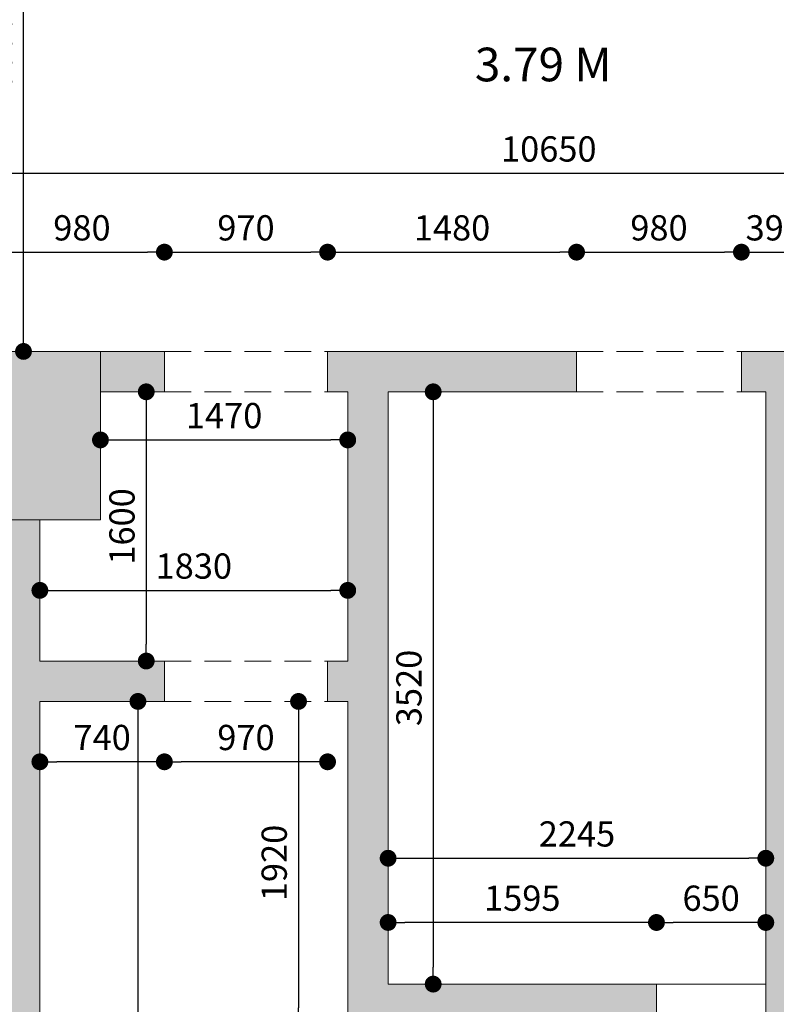
# Model space of a CAD drawing. Units: inches. Extents: x 117427 to 211490, y 16848 to 61366.
# Drawn here: x 131926 to 136423, y 32039 to 37890 of the extents above; entities that cross this region are included whole.
import ezdxf

# ---------------------------------------------------------------- set-up
doc = ezdxf.new("R2010")
doc.units = ezdxf.units.IN
doc.header["$LTSCALE"] = 5
doc.header["$MEASUREMENT"] = 0
doc.linetypes.add('DOT2', pattern=[3.175, 0, -3.175])
doc.linetypes.add('HIDDEN', pattern=[9.525, 6.35, -3.175])
doc.layers.get('0').update_dxf_attribs({"lineweight": 0})
doc.layers.add('07_A-DIM_INT.', color=60, linetype='Continuous')
doc.layers.add('24_A-LN_ABV', color=130, linetype='HIDDEN')
doc.styles.add('ROMANS', font='romans.shx')
doc.styles.get("Standard").update_dxf_attribs({"font": 'arial.ttf'})
doc.dimstyles.new('DIM50', dxfattribs={"dimtxt": 150, "dimasz": 100, "dimexe": 50, "dimexo": 50, "dimgap": 50, "dimtad": 1, "dimdec": 0, "dimzin": 1, "dimdsep": 46, "dimtxsty": 'ROMANS', "dimblk": 'DOT', "dimcen": 12.5, "dimclrd": 2, "dimclre": 9, "dimclrt": 3, "dimadec": 0, "dimazin": 0, "dimtfac": 1, "dimtdec": 0, "dimtix": 1, "dimtmove": 1, "dimatfit": 3, "dimfxl": 5, "dimarcsym": 0})

# ---------------------------------------------------------------- blocks, each defined once
blk = doc.blocks.new('_DOT')
at = {"color": 0, "linetype": 'ByBlock'}
blk.add_line((-0.5, 0), (-1, 0), dxfattribs=at)
at = {"color": 0, "linetype": 'ByBlock', "const_width": 0.5}
blk.add_lwpolyline([(-0.25, 0, 1), (0.25, 0, 1)], format="xyb", close=True, dxfattribs=at)
blk = doc.blocks.new('*D83')
at = {"layer": '07_A-DIM_INT.', "color": 9, "linetype": 'DOT2', "lineweight": -2, "ltscale": 5, "transparency": 16777216}
for p, q in [((131805.7, 36558.6), (131805.7, 36558.8)), ((132785.7, 36558.6), (132785.7, 36558.8))]:
    blk.add_line(p, q, dxfattribs=at)
at = {"layer": '07_A-DIM_INT.', "color": 2, "lineweight": -2, "ltscale": 5, "transparency": 16777216}
blk.add_line((131905.7, 36508.8), (132685.7, 36508.8), dxfattribs=at)
at = {"layer": 'Defpoints', "color": 0, "ltscale": 5, "transparency": 16777216}
for p in [(131805.7, 36508.6), (132785.7, 36508.8), (132785.7, 36508.6)]:
    blk.add_point(p, dxfattribs=at)
at = {"layer": '07_A-DIM_INT.', "color": 2, "lineweight": -2, "ltscale": 5, "transparency": 16777216, "xscale": 100, "yscale": 100, "zscale": 100, "rotation": 180}
blk.add_blockref('_DOT', (131805.7, 36508.8), dxfattribs=at)
at = {"layer": '07_A-DIM_INT.', "color": 2, "lineweight": -2, "ltscale": 5, "transparency": 16777216, "xscale": 100, "yscale": 100, "zscale": 100}
blk.add_blockref('_DOT', (132785.7, 36508.8), dxfattribs=at)
at = {"layer": '07_A-DIM_INT.', "color": 3, "lineweight": 0, "ltscale": 5, "transparency": 16777216, "insert": (132295.7, 36633.8), "char_height": 150, "attachment_point": 5, "style": 'ROMANS', "bg_fill": 3, "box_fill_scale": 1.25, "bg_fill_color": 256, "bg_fill_true_color": 13158600, "bg_fill_transparency": 0}
blk.add_mtext('980', dxfattribs=at)
blk = doc.blocks.new('*D84')
at = {"layer": '07_A-DIM_INT.', "color": 2, "lineweight": -2, "ltscale": 5, "transparency": 16777216}
blk.add_line((132885.7, 36508.8), (133655.7, 36508.8), dxfattribs=at)
at = {"layer": '07_A-DIM_INT.', "color": 9, "linetype": 'DOT2', "lineweight": -2, "ltscale": 5, "transparency": 16777216}
blk.add_line((133755.7, 36459), (133755.7, 36458.8), dxfattribs=at)
at = {"layer": 'Defpoints', "color": 0, "ltscale": 5, "transparency": 16777216}
for p in [(132785.7, 36508.8), (133755.7, 36509), (133755.7, 36508.8)]:
    blk.add_point(p, dxfattribs=at)
at = {"layer": '07_A-DIM_INT.', "color": 2, "lineweight": -2, "ltscale": 5, "transparency": 16777216, "xscale": 100, "yscale": 100, "zscale": 100, "rotation": 180}
blk.add_blockref('_DOT', (132785.7, 36508.8), dxfattribs=at)
at = {"layer": '07_A-DIM_INT.', "color": 2, "lineweight": -2, "ltscale": 5, "transparency": 16777216, "xscale": 100, "yscale": 100, "zscale": 100}
blk.add_blockref('_DOT', (133755.7, 36508.8), dxfattribs=at)
at = {"layer": '07_A-DIM_INT.', "color": 3, "lineweight": 0, "ltscale": 5, "transparency": 16777216, "insert": (133270.7, 36633.8), "char_height": 150, "attachment_point": 5, "style": 'ROMANS', "bg_fill": 3, "box_fill_scale": 1.25, "bg_fill_color": 256, "bg_fill_true_color": 13158600, "bg_fill_transparency": 0}
blk.add_mtext('970', dxfattribs=at)
blk = doc.blocks.new('*D85')
at = {"layer": '07_A-DIM_INT.', "color": 9, "linetype": 'DOT2', "lineweight": -2, "ltscale": 5, "transparency": 16777216}
for p, q in [((133755.7, 36558.6), (133755.7, 36558.8)), ((135235.7, 36558.6), (135235.7, 36558.8))]:
    blk.add_line(p, q, dxfattribs=at)
at = {"layer": '07_A-DIM_INT.', "color": 2, "lineweight": -2, "ltscale": 5, "transparency": 16777216}
blk.add_line((133855.7, 36508.8), (135135.7, 36508.8), dxfattribs=at)
at = {"layer": 'Defpoints', "color": 0, "ltscale": 5, "transparency": 16777216}
for p in [(133755.7, 36508.6), (135235.7, 36508.8), (135235.7, 36508.6)]:
    blk.add_point(p, dxfattribs=at)
at = {"layer": '07_A-DIM_INT.', "color": 2, "lineweight": -2, "ltscale": 5, "transparency": 16777216, "xscale": 100, "yscale": 100, "zscale": 100, "rotation": 180}
blk.add_blockref('_DOT', (133755.7, 36508.8), dxfattribs=at)
at = {"layer": '07_A-DIM_INT.', "color": 2, "lineweight": -2, "ltscale": 5, "transparency": 16777216, "xscale": 100, "yscale": 100, "zscale": 100}
blk.add_blockref('_DOT', (135235.7, 36508.8), dxfattribs=at)
at = {"layer": '07_A-DIM_INT.', "color": 3, "lineweight": 0, "ltscale": 5, "transparency": 16777216, "insert": (134495.7, 36633.8), "char_height": 150, "attachment_point": 5, "style": 'ROMANS', "bg_fill": 3, "box_fill_scale": 1.25, "bg_fill_color": 256, "bg_fill_true_color": 13158600, "bg_fill_transparency": 0}
blk.add_mtext('1480', dxfattribs=at)
blk = doc.blocks.new('*D86')
at = {"layer": '07_A-DIM_INT.', "color": 2, "lineweight": -2, "ltscale": 5, "transparency": 16777216}
blk.add_line((135335.7, 36508.8), (136115.7, 36508.8), dxfattribs=at)
at = {"layer": 'Defpoints', "color": 0, "ltscale": 5, "transparency": 16777216}
for p in [(135235.7, 36508.8), (136215.7, 36508.8), (136215.7, 36508.8)]:
    blk.add_point(p, dxfattribs=at)
at = {"layer": '07_A-DIM_INT.', "color": 2, "lineweight": -2, "ltscale": 5, "transparency": 16777216, "xscale": 100, "yscale": 100, "zscale": 100, "rotation": 180}
blk.add_blockref('_DOT', (135235.7, 36508.8), dxfattribs=at)
at = {"layer": '07_A-DIM_INT.', "color": 2, "lineweight": -2, "ltscale": 5, "transparency": 16777216, "xscale": 100, "yscale": 100, "zscale": 100}
blk.add_blockref('_DOT', (136215.7, 36508.8), dxfattribs=at)
at = {"layer": '07_A-DIM_INT.', "color": 3, "lineweight": 0, "ltscale": 5, "transparency": 16777216, "insert": (135725.7, 36633.8), "char_height": 150, "attachment_point": 5, "style": 'ROMANS', "bg_fill": 3, "box_fill_scale": 1.25, "bg_fill_color": 256, "bg_fill_true_color": 13158600, "bg_fill_transparency": 0}
blk.add_mtext('980', dxfattribs=at)
blk = doc.blocks.new('*D87')
at = {"layer": '07_A-DIM_INT.', "color": 9, "linetype": 'DOT2', "lineweight": -2, "ltscale": 5, "transparency": 16777216}
for p, q in [((136215.7, 36558.6), (136215.7, 36558.8)), ((136605.7, 36558.6), (136605.7, 36558.8))]:
    blk.add_line(p, q, dxfattribs=at)
at = {"layer": '07_A-DIM_INT.', "color": 2, "lineweight": -2, "ltscale": 5, "transparency": 16777216}
blk.add_line((136315.7, 36508.8), (136505.7, 36508.8), dxfattribs=at)
at = {"layer": 'Defpoints', "color": 0, "ltscale": 5, "transparency": 16777216}
for p in [(136215.7, 36508.6), (136605.7, 36508.8), (136605.7, 36508.6)]:
    blk.add_point(p, dxfattribs=at)
at = {"layer": '07_A-DIM_INT.', "color": 3, "lineweight": 0, "ltscale": 5, "transparency": 16777216, "insert": (136410.7, 36633.8), "char_height": 150, "attachment_point": 5, "style": 'ROMANS', "bg_fill": 3, "box_fill_scale": 1.25, "bg_fill_color": 256, "bg_fill_true_color": 13158600, "bg_fill_transparency": 0}
blk.add_mtext('390', dxfattribs=at)
at = {"layer": '07_A-DIM_INT.', "color": 2, "lineweight": -2, "ltscale": 5, "transparency": 16777216, "xscale": 100, "yscale": 100, "zscale": 100, "rotation": 180}
blk.add_blockref('_DOT', (136215.7, 36508.8), dxfattribs=at)
at = {"layer": '07_A-DIM_INT.', "color": 2, "lineweight": -2, "ltscale": 5, "transparency": 16777216, "xscale": 100, "yscale": 100, "zscale": 100}
blk.add_blockref('_DOT', (136605.7, 36508.8), dxfattribs=at)
blk = doc.blocks.new('*D127')
at = {"layer": '07_A-DIM_INT.', "color": 9, "linetype": 'DOT2', "lineweight": -2, "ltscale": 5, "transparency": 16777216}
for p, q in [((129745.7, 37036.6), (129745.7, 36927.5)), ((140395.7, 37036.6), (140395.7, 36927.5))]:
    blk.add_line(p, q, dxfattribs=at)
at = {"layer": '07_A-DIM_INT.', "color": 2, "lineweight": -2, "ltscale": 5, "transparency": 16777216}
blk.add_line((129845.7, 36977.5), (140295.7, 36977.5), dxfattribs=at)
at = {"layer": 'Defpoints', "color": 0, "ltscale": 5, "transparency": 16777216}
for p in [(129745.7, 37086.6), (140395.7, 37086.6), (140395.7, 36977.5)]:
    blk.add_point(p, dxfattribs=at)
at = {"layer": '07_A-DIM_INT.', "color": 2, "lineweight": -2, "ltscale": 5, "transparency": 16777216, "xscale": 100, "yscale": 100, "zscale": 100, "rotation": 180}
blk.add_blockref('_DOT', (129745.7, 36977.5), dxfattribs=at)
at = {"layer": '07_A-DIM_INT.', "color": 2, "lineweight": -2, "ltscale": 5, "transparency": 16777216, "xscale": 100, "yscale": 100, "zscale": 100}
blk.add_blockref('_DOT', (140395.7, 36977.5), dxfattribs=at)
at = {"layer": '07_A-DIM_INT.', "color": 3, "lineweight": 0, "ltscale": 5, "transparency": 16777216, "insert": (135070.7, 37102.5), "char_height": 150, "attachment_point": 5, "style": 'ROMANS', "bg_fill": 3, "box_fill_scale": 1.25, "bg_fill_color": 256, "bg_fill_true_color": 13158600, "bg_fill_transparency": 0}
blk.add_mtext('10650', dxfattribs=at)
blk = doc.blocks.new('*D145')
at = {"layer": '07_A-DIM_INT.', "color": 9, "linetype": 'DOT2', "lineweight": -2, "ltscale": 5, "transparency": 16777216}
for p, q in [((134433.6, 35678.8), (134433.6, 35678.8)), ((134433.6, 32158.8), (134433.6, 32158.8))]:
    blk.add_line(p, q, dxfattribs=at)
at = {"layer": '07_A-DIM_INT.', "color": 2, "lineweight": -2, "ltscale": 5, "transparency": 16777216}
blk.add_line((134383.6, 35578.8), (134383.6, 32258.8), dxfattribs=at)
at = {"layer": 'Defpoints', "color": 0, "ltscale": 5, "transparency": 16777216}
for p in [(134383.6, 35678.8), (134383.6, 32158.8), (134383.6, 32158.8)]:
    blk.add_point(p, dxfattribs=at)
at = {"layer": '07_A-DIM_INT.', "color": 2, "lineweight": -2, "ltscale": 5, "transparency": 16777216, "xscale": 100, "yscale": 100, "zscale": 100}
for p, rotation in [((134383.6, 35678.8), 90), ((134383.6, 32158.8), 270)]:
    blk.add_blockref('_DOT', p, dxfattribs=dict(at, rotation=rotation))
at = {"layer": '07_A-DIM_INT.', "color": 3, "lineweight": 0, "ltscale": 5, "transparency": 16777216, "insert": (134258.6, 33918.8), "char_height": 150, "attachment_point": 5, "rotation": 90, "style": 'ROMANS', "bg_fill": 3, "box_fill_scale": 1.25, "bg_fill_color": 256, "bg_fill_true_color": 13158600, "bg_fill_transparency": 0}
blk.add_mtext('3520', dxfattribs=at)
blk = doc.blocks.new('*D114')
at = {"layer": '07_A-DIM_INT.', "color": 2, "lineweight": -2, "ltscale": 5, "transparency": 16777216}
blk.add_line((136260.7, 32525), (135810.7, 32525), dxfattribs=at)
at = {"layer": 'Defpoints', "color": 0, "ltscale": 5, "transparency": 16777216}
for p in [(135710.7, 32525), (135710.7, 32525), (136360.7, 32525)]:
    blk.add_point(p, dxfattribs=at)
at = {"layer": '07_A-DIM_INT.', "color": 2, "lineweight": -2, "ltscale": 5, "transparency": 16777216, "xscale": 100, "yscale": 100, "zscale": 100, "rotation": 180}
blk.add_blockref('_DOT', (135710.7, 32525), dxfattribs=at)
at = {"layer": '07_A-DIM_INT.', "color": 2, "lineweight": -2, "ltscale": 5, "transparency": 16777216, "xscale": 100, "yscale": 100, "zscale": 100}
blk.add_blockref('_DOT', (136360.7, 32525), dxfattribs=at)
at = {"layer": '07_A-DIM_INT.', "color": 3, "lineweight": 0, "ltscale": 5, "transparency": 16777216, "insert": (136035.7, 32650), "char_height": 150, "attachment_point": 5, "style": 'ROMANS', "bg_fill": 3, "box_fill_scale": 1.25, "bg_fill_color": 256, "bg_fill_true_color": 13158600, "bg_fill_transparency": 0}
blk.add_mtext('650', dxfattribs=at)
blk = doc.blocks.new('*D146')
at = {"layer": '07_A-DIM_INT.', "color": 2, "lineweight": -2, "ltscale": 5, "transparency": 16777216}
blk.add_line((135610.7, 32525.2), (134215.7, 32525.2), dxfattribs=at)
at = {"layer": 'Defpoints', "color": 0, "ltscale": 5, "transparency": 16777216}
for p in [(134115.7, 32525.2), (134115.7, 32525.2), (135710.7, 32525.2)]:
    blk.add_point(p, dxfattribs=at)
at = {"layer": '07_A-DIM_INT.', "color": 2, "lineweight": -2, "ltscale": 5, "transparency": 16777216, "xscale": 100, "yscale": 100, "zscale": 100, "rotation": 180}
blk.add_blockref('_DOT', (134115.7, 32525.2), dxfattribs=at)
at = {"layer": '07_A-DIM_INT.', "color": 2, "lineweight": -2, "ltscale": 5, "transparency": 16777216, "xscale": 100, "yscale": 100, "zscale": 100}
blk.add_blockref('_DOT', (135710.7, 32525.2), dxfattribs=at)
at = {"layer": '07_A-DIM_INT.', "color": 3, "lineweight": 0, "ltscale": 5, "transparency": 16777216, "insert": (134913.2, 32650.2), "char_height": 150, "attachment_point": 5, "style": 'ROMANS', "bg_fill": 3, "box_fill_scale": 1.25, "bg_fill_color": 256, "bg_fill_true_color": 13158600, "bg_fill_transparency": 0}
blk.add_mtext('1595', dxfattribs=at)
blk = doc.blocks.new('*D147')
at = {"layer": '07_A-DIM_INT.', "color": 2, "lineweight": -2, "ltscale": 5, "transparency": 16777216}
blk.add_line((134215.7, 32906.9), (136260.7, 32906.9), dxfattribs=at)
at = {"layer": 'Defpoints', "color": 0, "ltscale": 5, "transparency": 16777216}
for p in [(134115.7, 32906.9), (136360.7, 32906.9), (136360.7, 32906.9)]:
    blk.add_point(p, dxfattribs=at)
at = {"layer": '07_A-DIM_INT.', "color": 2, "lineweight": -2, "ltscale": 5, "transparency": 16777216, "xscale": 100, "yscale": 100, "zscale": 100, "rotation": 180}
blk.add_blockref('_DOT', (134115.7, 32906.9), dxfattribs=at)
at = {"layer": '07_A-DIM_INT.', "color": 2, "lineweight": -2, "ltscale": 5, "transparency": 16777216, "xscale": 100, "yscale": 100, "zscale": 100}
blk.add_blockref('_DOT', (136360.7, 32906.9), dxfattribs=at)
at = {"layer": '07_A-DIM_INT.', "color": 3, "lineweight": 0, "ltscale": 5, "transparency": 16777216, "insert": (135238.2, 33031.9), "char_height": 150, "attachment_point": 5, "style": 'ROMANS', "bg_fill": 3, "box_fill_scale": 1.25, "bg_fill_color": 256, "bg_fill_true_color": 13158600, "bg_fill_transparency": 0}
blk.add_mtext('2245', dxfattribs=at)
blk = doc.blocks.new('*D148')
at = {"layer": '07_A-DIM_INT.', "color": 9, "linetype": 'DOT2', "lineweight": -2, "ltscale": 5, "transparency": 16777216}
for p, q in [((132727.9, 35678.8), (132727.9, 35678.8)), ((132727.9, 34078.8), (132727.9, 34078.8))]:
    blk.add_line(p, q, dxfattribs=at)
at = {"layer": '07_A-DIM_INT.', "color": 2, "lineweight": -2, "ltscale": 5, "transparency": 16777216}
blk.add_line((132677.9, 35578.8), (132677.9, 34178.8), dxfattribs=at)
at = {"layer": 'Defpoints', "color": 0, "ltscale": 5, "transparency": 16777216}
for p in [(132677.9, 35678.8), (132677.9, 34078.8), (132677.9, 34078.8)]:
    blk.add_point(p, dxfattribs=at)
at = {"layer": '07_A-DIM_INT.', "color": 2, "lineweight": -2, "ltscale": 5, "transparency": 16777216, "xscale": 100, "yscale": 100, "zscale": 100}
for p, rotation in [((132677.9, 35678.8), 90), ((132677.9, 34078.8), 270)]:
    blk.add_blockref('_DOT', p, dxfattribs=dict(at, rotation=rotation))
at = {"layer": '07_A-DIM_INT.', "color": 3, "lineweight": 0, "ltscale": 5, "transparency": 16777216, "insert": (132552.9, 34878.8), "char_height": 150, "attachment_point": 5, "rotation": 90, "style": 'ROMANS', "bg_fill": 3, "box_fill_scale": 1.25, "bg_fill_color": 256, "bg_fill_true_color": 13158600, "bg_fill_transparency": 0}
blk.add_mtext('1600', dxfattribs=at)
blk = doc.blocks.new('*D149')
at = {"layer": '07_A-DIM_INT.', "color": 9, "linetype": 'DOT2', "lineweight": -2, "ltscale": 5, "transparency": 16777216}
for p, q in [((132405.7, 35368.8), (132405.7, 35342.9)), ((133875.7, 35368.8), (133875.7, 35342.9))]:
    blk.add_line(p, q, dxfattribs=at)
at = {"layer": '07_A-DIM_INT.', "color": 2, "lineweight": -2, "ltscale": 5, "transparency": 16777216}
blk.add_line((132505.7, 35392.9), (133775.7, 35392.9), dxfattribs=at)
at = {"layer": 'Defpoints', "color": 0, "ltscale": 5, "transparency": 16777216}
for p in [(132405.7, 35418.8), (133875.7, 35418.8), (133875.7, 35392.9)]:
    blk.add_point(p, dxfattribs=at)
at = {"layer": '07_A-DIM_INT.', "color": 2, "lineweight": -2, "ltscale": 5, "transparency": 16777216, "xscale": 100, "yscale": 100, "zscale": 100, "rotation": 180}
blk.add_blockref('_DOT', (132405.7, 35392.9), dxfattribs=at)
at = {"layer": '07_A-DIM_INT.', "color": 2, "lineweight": -2, "ltscale": 5, "transparency": 16777216, "xscale": 100, "yscale": 100, "zscale": 100}
blk.add_blockref('_DOT', (133875.7, 35392.9), dxfattribs=at)
at = {"layer": '07_A-DIM_INT.', "color": 3, "lineweight": 0, "ltscale": 5, "transparency": 16777216, "insert": (133140.7, 35517.9), "char_height": 150, "attachment_point": 5, "style": 'ROMANS', "bg_fill": 3, "box_fill_scale": 1.25, "bg_fill_color": 256, "bg_fill_true_color": 13158600, "bg_fill_transparency": 0}
blk.add_mtext('1470', dxfattribs=at)
blk = doc.blocks.new('*D150')
at = {"layer": '07_A-DIM_INT.', "color": 2, "lineweight": -2, "ltscale": 5, "transparency": 16777216}
blk.add_line((132145.7, 34498.8), (133775.7, 34498.8), dxfattribs=at)
at = {"layer": 'Defpoints', "color": 0, "ltscale": 5, "transparency": 16777216}
for p in [(132045.7, 34498.8), (133875.7, 34498.8), (133875.7, 34498.8)]:
    blk.add_point(p, dxfattribs=at)
at = {"layer": '07_A-DIM_INT.', "color": 2, "lineweight": -2, "ltscale": 5, "transparency": 16777216, "xscale": 100, "yscale": 100, "zscale": 100, "rotation": 180}
blk.add_blockref('_DOT', (132045.7, 34498.8), dxfattribs=at)
at = {"layer": '07_A-DIM_INT.', "color": 2, "lineweight": -2, "ltscale": 5, "transparency": 16777216, "xscale": 100, "yscale": 100, "zscale": 100}
blk.add_blockref('_DOT', (133875.7, 34498.8), dxfattribs=at)
at = {"layer": '07_A-DIM_INT.', "color": 3, "lineweight": 0, "ltscale": 5, "transparency": 16777216, "insert": (132960.7, 34623.8), "char_height": 150, "attachment_point": 5, "style": 'ROMANS', "bg_fill": 3, "box_fill_scale": 1.25, "bg_fill_color": 256, "bg_fill_true_color": 13158600, "bg_fill_transparency": 0}
blk.add_mtext('1830', dxfattribs=at)
blk = doc.blocks.new('*D115')
at = {"layer": '07_A-DIM_INT.', "color": 2, "lineweight": -2, "ltscale": 5, "transparency": 16777216}
blk.add_line((133655.7, 33480), (132885.7, 33480), dxfattribs=at)
at = {"layer": '07_A-DIM_INT.', "color": 9, "linetype": 'DOT2', "lineweight": -2, "ltscale": 5, "transparency": 16777216}
blk.add_line((133755.7, 33430.3), (133755.7, 33430), dxfattribs=at)
at = {"layer": 'Defpoints', "color": 0, "ltscale": 5, "transparency": 16777216}
for p in [(132785.7, 33480), (132785.7, 33480), (133755.7, 33480.3)]:
    blk.add_point(p, dxfattribs=at)
at = {"layer": '07_A-DIM_INT.', "color": 2, "lineweight": -2, "ltscale": 5, "transparency": 16777216, "xscale": 100, "yscale": 100, "zscale": 100, "rotation": 180}
blk.add_blockref('_DOT', (132785.7, 33480), dxfattribs=at)
at = {"layer": '07_A-DIM_INT.', "color": 2, "lineweight": -2, "ltscale": 5, "transparency": 16777216, "xscale": 100, "yscale": 100, "zscale": 100}
blk.add_blockref('_DOT', (133755.7, 33480), dxfattribs=at)
at = {"layer": '07_A-DIM_INT.', "color": 3, "lineweight": 0, "ltscale": 5, "transparency": 16777216, "insert": (133270.7, 33605), "char_height": 150, "attachment_point": 5, "style": 'ROMANS', "bg_fill": 3, "box_fill_scale": 1.25, "bg_fill_color": 256, "bg_fill_true_color": 13158600, "bg_fill_transparency": 0}
blk.add_mtext('970', dxfattribs=at)
blk = doc.blocks.new('*D151')
at = {"layer": '07_A-DIM_INT.', "color": 2, "lineweight": -2, "ltscale": 5, "transparency": 16777216}
blk.add_line((132685.7, 33480), (132145.7, 33480), dxfattribs=at)
at = {"layer": 'Defpoints', "color": 0, "ltscale": 5, "transparency": 16777216}
for p in [(132045.7, 33480), (132045.7, 33480), (132785.7, 33480)]:
    blk.add_point(p, dxfattribs=at)
at = {"layer": '07_A-DIM_INT.', "color": 2, "lineweight": -2, "ltscale": 5, "transparency": 16777216, "xscale": 100, "yscale": 100, "zscale": 100, "rotation": 180}
blk.add_blockref('_DOT', (132045.7, 33480), dxfattribs=at)
at = {"layer": '07_A-DIM_INT.', "color": 2, "lineweight": -2, "ltscale": 5, "transparency": 16777216, "xscale": 100, "yscale": 100, "zscale": 100}
blk.add_blockref('_DOT', (132785.7, 33480), dxfattribs=at)
at = {"layer": '07_A-DIM_INT.', "color": 3, "lineweight": 0, "ltscale": 5, "transparency": 16777216, "insert": (132415.7, 33605), "char_height": 150, "attachment_point": 5, "style": 'ROMANS', "bg_fill": 3, "box_fill_scale": 1.25, "bg_fill_color": 256, "bg_fill_true_color": 13158600, "bg_fill_transparency": 0}
blk.add_mtext('740', dxfattribs=at)
blk = doc.blocks.new('*D152')
at = {"layer": '07_A-DIM_INT.', "color": 9, "linetype": 'DOT2', "lineweight": -2, "ltscale": 5, "transparency": 16777216}
for p, q in [((132249.6, 33838.8), (132678.4, 33838.8)), ((132249.6, 27748.8), (132678.4, 27748.8))]:
    blk.add_line(p, q, dxfattribs=at)
at = {"layer": '07_A-DIM_INT.', "color": 2, "lineweight": -2, "ltscale": 5, "transparency": 16777216}
blk.add_line((132628.4, 33738.8), (132628.4, 27848.8), dxfattribs=at)
at = {"layer": 'Defpoints', "color": 0, "ltscale": 5, "transparency": 16777216}
for p in [(132199.6, 33838.8), (132199.6, 27748.8), (132628.4, 27748.8)]:
    blk.add_point(p, dxfattribs=at)
at = {"layer": '07_A-DIM_INT.', "color": 2, "lineweight": -2, "ltscale": 5, "transparency": 16777216, "xscale": 100, "yscale": 100, "zscale": 100}
for p, rotation in [((132628.4, 33838.8), 90), ((132628.4, 27748.8), 270)]:
    blk.add_blockref('_DOT', p, dxfattribs=dict(at, rotation=rotation))
at = {"layer": '07_A-DIM_INT.', "color": 3, "lineweight": 0, "ltscale": 5, "transparency": 16777216, "insert": (132503.4, 30793.8), "char_height": 150, "attachment_point": 5, "rotation": 90, "style": 'ROMANS', "bg_fill": 3, "box_fill_scale": 1.25, "bg_fill_color": 256, "bg_fill_true_color": 13158600, "bg_fill_transparency": 0}
blk.add_mtext('6090', dxfattribs=at)
blk = doc.blocks.new('*D116')
at = {"layer": '07_A-DIM_INT.', "color": 9, "linetype": 'DOT2', "lineweight": -2, "ltscale": 5, "transparency": 16777216}
for p, q in [((133633, 33838.8), (133633, 33838.8)), ((133633, 31918.8), (133633, 31918.8))]:
    blk.add_line(p, q, dxfattribs=at)
at = {"layer": '07_A-DIM_INT.', "color": 2, "lineweight": -2, "ltscale": 5, "transparency": 16777216}
blk.add_line((133583, 33738.8), (133583, 32018.8), dxfattribs=at)
at = {"layer": 'Defpoints', "color": 0, "ltscale": 5, "transparency": 16777216}
for p in [(133583, 33838.8), (133583, 31918.8), (133583, 31918.8)]:
    blk.add_point(p, dxfattribs=at)
at = {"layer": '07_A-DIM_INT.', "color": 2, "lineweight": -2, "ltscale": 5, "transparency": 16777216, "xscale": 100, "yscale": 100, "zscale": 100}
for p, rotation in [((133583, 33838.8), 90), ((133583, 31918.8), 270)]:
    blk.add_blockref('_DOT', p, dxfattribs=dict(at, rotation=rotation))
at = {"layer": '07_A-DIM_INT.', "color": 3, "lineweight": 0, "ltscale": 5, "transparency": 16777216, "insert": (133458, 32878.8), "char_height": 150, "attachment_point": 5, "rotation": 90, "style": 'ROMANS', "bg_fill": 3, "box_fill_scale": 1.25, "bg_fill_color": 256, "bg_fill_true_color": 13158600, "bg_fill_transparency": 0}
blk.add_mtext('1920', dxfattribs=at)
blk = doc.blocks.new('*D158')
at = {"layer": '07_A-DIM_INT.', "color": 9, "linetype": 'DOT2', "lineweight": -2, "ltscale": 5, "transparency": 16777216}
for p, q in [((132055.7, 39468.8), (131898.3, 39468.8)), ((132055.7, 35918.8), (131898.3, 35918.8))]:
    blk.add_line(p, q, dxfattribs=at)
at = {"layer": '07_A-DIM_INT.', "color": 2, "lineweight": -2, "ltscale": 5, "transparency": 16777216}
blk.add_line((131948.3, 36018.8), (131948.3, 39368.8), dxfattribs=at)
at = {"layer": 'Defpoints', "color": 0, "ltscale": 5, "transparency": 16777216}
for p in [(131948.3, 39468.8), (132105.7, 39468.8), (132105.7, 35918.8)]:
    blk.add_point(p, dxfattribs=at)
at = {"layer": '07_A-DIM_INT.', "color": 2, "lineweight": -2, "ltscale": 5, "transparency": 16777216, "xscale": 100, "yscale": 100, "zscale": 100}
for p, rotation in [((131948.3, 39468.8), 90), ((131948.3, 35918.8), 270)]:
    blk.add_blockref('_DOT', p, dxfattribs=dict(at, rotation=rotation))
at = {"layer": '07_A-DIM_INT.', "color": 3, "lineweight": 0, "ltscale": 5, "transparency": 16777216, "insert": (131823.3, 37693.8), "char_height": 150, "attachment_point": 5, "rotation": 90, "style": 'ROMANS', "bg_fill": 3, "box_fill_scale": 1.25, "bg_fill_color": 256, "bg_fill_true_color": 13158600, "bg_fill_transparency": 0}
blk.add_mtext('3550', dxfattribs=at)

msp = doc.modelspace()

# ---------------------------------------------------------------- hatches: boundary and pattern name
h = msp.add_hatch(color=256)
h.dxf.hatch_style = 1
h.paths.add_polyline_path([(131805.65506, 35918.79055), (132405.65506, 35918.79055), (132405.65506, 34918.79055), (131805.65506, 34918.79055)])
at = {"true_color": 0x939598}
h = msp.add_hatch(color=252, dxfattribs=at)
h.dxf.hatch_style = 1
h.paths.add_polyline_path([(132785.65506, 35918.79055), (132405.65506, 35918.79055), (132405.65506, 35678.79055), (132785.65506, 35678.79055)])
h = msp.add_hatch(color=252, dxfattribs=at)
h.dxf.hatch_style = 1
h.paths.add_polyline_path([(135805.65506, 27508.79055), (135805.65506, 27748.79055), (135615.65506, 27748.79055), (135615.65506, 31918.79055), (135710.65506, 31918.79055), (135710.65506, 32158.79055), (134115.65506, 32158.79055), (134115.65506, 35678.79055), (135235.65506, 35678.79055), (135235.65506, 35918.79055), (133755.65506, 35918.79055), (133755.65506, 35678.79055), (133875.65506, 35678.79055), (133875.65506, 34078.79055), (133755.65506, 34078.79055), (133755.65506, 33838.79055), (133875.65506, 33838.79055), (133875.65506, 31918.79055), (135375.65506, 31918.79055), (135375.65506, 27748.79055), (134135.65506, 27748.79055), (134135.65506, 27508.79055)])
h = msp.add_hatch(color=252, dxfattribs=at)
h.dxf.hatch_style = 1
h.paths.add_polyline_path([(136835.65506, 27748.79055), (136835.65506, 31918.79055), (138335.65506, 31918.79055), (138335.65506, 33888.79055), (138445.65506, 33888.79055), (138445.65506, 34128.79055), (138335.65506, 34128.79055), (138335.65506, 35678.79055), (138425.65506, 35678.79055), (138425.65506, 35918.79055), (137575.65506, 35918.79055), (137575.65506, 35678.79055), (138095.65506, 35678.79055), (138095.65506, 32158.79055), (136485.65506, 32158.79055), (136485.65506, 35678.79055), (136605.65506, 35678.79055), (136605.65506, 35918.79055), (136215.65506, 35918.79055), (136215.65506, 35678.79055), (136360.65506, 35678.79055), (136360.65506, 31918.79055), (136595.65506, 31918.79055), (136595.65506, 27748.79055), (136405.65506, 27748.79055), (136405.65506, 27508.79055), (139795.65506, 27508.79055), (139795.65506, 27748.79055)])
h = msp.add_hatch(color=252, dxfattribs=at)
h.dxf.hatch_style = 1
h.paths.add_polyline_path([(131805.65506, 27748.79055), (132045.65506, 27748.79055), (132045.65506, 33838.79055), (132785.65506, 33838.79055), (132785.65506, 34078.79055), (132045.65506, 34078.79055), (132045.65506, 34918.79055), (131805.65506, 34918.79055), (131805.65506, 31728.79055), (131565.65506, 31728.79055), (131565.65506, 31488.79055), (131805.65506, 31488.79055)])

# ---------------------------------------------------------------- linework, layer by layer
for p, q in [((132405.65506, 35918.79055), (132785.65506, 35918.79055)), ((132785.65506, 35918.79055), (132785.65506, 35678.79055)), ((133755.65506, 35918.79055), (133755.65506, 35678.79055)), ((133755.65506, 35918.79055), (135235.65506, 35918.79055)), ((135235.65506, 35918.79055), (135235.65506, 35678.79055)), ((136215.65506, 35918.79055), (136605.65506, 35918.79055)), ((136215.65506, 35918.79055), (136215.65506, 35678.79055)), ((132405.65506, 35678.79055), (132785.65506, 35678.79055)), ((133755.65506, 35678.79055), (133875.65506, 35678.79055)), ((133875.65506, 35678.79055), (133875.65506, 34078.79055)), ((134115.65506, 35678.79055), (135235.65506, 35678.79055)), ((134115.65506, 35678.79055), (134115.65506, 32158.79055)), ((136215.65506, 35678.79055), (136360.65506, 35678.79055)), ((136360.65506, 35678.79055), (136360.65506, 31918.79055)), ((132045.65506, 34918.79055), (132045.65506, 34078.79055)), ((132785.65506, 34078.79055), (132045.65506, 34078.79055)), ((132785.65506, 34078.79055), (132785.65506, 33838.79055)), ((133755.65506, 34078.79055), (133755.65506, 33838.79055)), ((133875.65506, 34078.79055), (133755.65506, 34078.79055)), ((132045.65506, 33838.79055), (132045.65506, 27748.79055)), ((132785.65506, 33838.79055), (132045.65506, 33838.79055)), ((133875.65506, 33838.79055), (133755.65506, 33838.79055)), ((133875.65506, 33838.79055), (133875.65506, 31918.79055)), ((134115.65506, 32158.79055), (135710.65506, 32158.79055)), ((135710.65506, 32158.79055), (135710.65506, 31918.79055)), ((135710.65506, 32158.79055), (136360.65506, 32158.79055))]:
    msp.add_line(p, q)
msp.add_lwpolyline([(132405.65506, 35918.79055), (132405.65506, 34918.79055), (131805.65506, 34918.79055), (131805.65506, 35918.79055)], close=True)
at = {"layer": '24_A-LN_ABV', "lineweight": 0, "ltscale": 5}
for p, q in [((132785.65506, 35918.79055), (133755.65506, 35918.79055)), ((135235.65506, 35918.79055), (136215.65506, 35918.79055)), ((132785.65506, 35678.79055), (133755.65506, 35678.79055)), ((135235.65506, 35678.79055), (136215.65506, 35678.79055)), ((132785.65506, 34078.79055), (133755.65506, 34078.79055)), ((132785.65506, 33838.79055), (133755.65506, 33838.79055))]:
    msp.add_line(p, q, dxfattribs=at)

# ---------------------------------------------------------------- texts
at = {"color": 9, "true_color": 0xd19cc7, "insert": (134631.2806, 37724.04036), "char_height": 200, "attachment_point": 1}
msp.add_mtext_dynamic_manual_height_columns('3.79 M', width=3288.239125, gutter_width=1, heights=[0], dxfattribs=at)

# ---------------------------------------------------------------- dimensions: what is measured, and where the dimension line sits
at = {"layer": '07_A-DIM_INT.', "lineweight": 0, "ltscale": 5}
for base, p1, p2, picture, middle in [((140395.65506, 36977.50421), (129745.65506, 37086.64239), (140395.65506, 37086.64239), '*D127', (135070.65506, 37102.50421)), ((132785.65506, 36508.81248), (131805.65506, 36508.63248), (132785.65506, 36508.63248), '*D83', (132295.65506, 36633.81248))]:
    dim = msp.add_linear_dim(base=base, p1=p1, p2=p2, dimstyle='DIM50', override={"dimfxl": 0, "dimtfill": 1, "dimarcsym": 2}, dxfattribs=at)
    dim.commit()
    dim.dimension.update_dxf_attribs({"geometry": picture, "text_midpoint": middle})

# ---------------------------------------------------------------- next in the draw order: dimensions: what is measured, and where the dimension line sits
for base, p1, p2, picture, middle in [((131948.25575, 39468.79055), (132105.65506, 35918.79055), (132105.65506, 39468.79055), '*D158', (131823.25575, 37693.79055)), ((132677.86714, 34078.79055), (132677.86714, 35678.79055), (132677.86714, 34078.79055), '*D148', (132552.86714, 34878.79055)), ((134383.6394, 32158.79055), (134383.6394, 35678.79055), (134383.6394, 32158.79055), '*D145', (134258.6394, 33918.79055))]:
    dim = msp.add_linear_dim(base=base, p1=p1, p2=p2, angle=90, dimstyle='DIM50', override={"dimfxl": 0, "dimtfill": 1, "dimarcsym": 2}, dxfattribs=at)
    dim.commit()
    dim.dimension.update_dxf_attribs({"geometry": picture, "text_midpoint": middle})
for base, p1, p2, picture, middle in [((133755.65506, 36508.81248), (132785.65506, 36508.81248), (133755.65506, 36508.99248), '*D84', (133270.65506, 36633.81248)), ((132785.65506, 33479.96329), (133755.65506, 33480.34329), (132785.65506, 33479.96329), '*D115', (133270.65506, 33604.96329)), ((135710.65506, 32524.99795), (136360.65506, 32524.99795), (135710.65506, 32524.99795), '*D114', (136035.65506, 32649.99795))]:
    dim = msp.add_linear_dim(base=base, p1=p1, p2=p2, dimstyle='DIM50', override={"dimfxl": 0, "dimtfill": 1, "dimarcsym": 2}, dxfattribs=at)
    dim.commit()
    dim.dimension.update_dxf_attribs({"geometry": picture, "text_midpoint": middle})

# ---------------------------------------------------------------- next in the draw order: dimensions: what is measured, and where the dimension line sits
for base, p1, p2, picture, middle in [((135235.65506, 36508.81248), (133755.65506, 36508.63248), (135235.65506, 36508.63248), '*D85', (134495.65506, 36633.81248)), ((133875.65506, 35392.89793), (132405.65506, 35418.79055), (133875.65506, 35418.79055), '*D149', (133140.65506, 35517.89793)), ((133875.65506, 34498.79055), (132045.65506, 34498.79055), (133875.65506, 34498.79055), '*D150', (132960.65506, 34623.79055)), ((132045.65506, 33479.96329), (132785.65506, 33479.96329), (132045.65506, 33479.96329), '*D151', (132415.65506, 33604.96329)), ((136360.65506, 32906.89237), (134115.65506, 32906.89237), (136360.65506, 32906.89237), '*D147', (135238.15506, 33031.89237)), ((134115.65506, 32525.17795), (135710.65506, 32525.17795), (134115.65506, 32525.17795), '*D146', (134913.15506, 32650.17795))]:
    dim = msp.add_linear_dim(base=base, p1=p1, p2=p2, dimstyle='DIM50', override={"dimfxl": 0, "dimtfill": 1, "dimarcsym": 2}, dxfattribs=at)
    dim.commit()
    dim.dimension.update_dxf_attribs({"geometry": picture, "text_midpoint": middle})
dim = msp.add_linear_dim(base=(133583.01176, 31918.79055), p1=(133583.01176, 33838.79055), p2=(133583.01176, 31918.79055), angle=90, dimstyle='DIM50', override={"dimfxl": 0, "dimtfill": 1, "dimarcsym": 2}, dxfattribs=at)
dim.commit()
dim.dimension.update_dxf_attribs({"geometry": '*D116', "text_midpoint": (133458.01176, 32878.79055)})

# ---------------------------------------------------------------- next in the draw order: dimensions: what is measured, and where the dimension line sits
dim = msp.add_linear_dim(base=(136215.65506, 36508.81248), p1=(135235.65506, 36508.81248), p2=(136215.65506, 36508.81248), dimstyle='DIM50', override={"dimfxl": 0, "dimtfill": 1, "dimarcsym": 2}, dxfattribs=at)
dim.commit()
dim.dimension.update_dxf_attribs({"geometry": '*D86', "text_midpoint": (135725.65506, 36633.81248)})
dim = msp.add_linear_dim(base=(132628.37778, 27748.79055), p1=(132199.56846, 33838.79055), p2=(132199.56846, 27748.79055), angle=90, dimstyle='DIM50', override={"dimfxl": 0, "dimtfill": 1, "dimarcsym": 2}, dxfattribs=at)
dim.commit()
dim.dimension.update_dxf_attribs({"geometry": '*D152', "text_midpoint": (132503.37778, 30793.79055)})

# ---------------------------------------------------------------- next in the draw order: dimensions: what is measured, and where the dimension line sits
dim = msp.add_linear_dim(base=(136605.65506, 36508.81248), p1=(136215.65506, 36508.63248), p2=(136605.65506, 36508.63248), dimstyle='DIM50', override={"dimfxl": 0, "dimtfill": 1, "dimarcsym": 2}, dxfattribs=at)
dim.commit()
dim.dimension.update_dxf_attribs({"geometry": '*D87', "text_midpoint": (136410.65506, 36508.81248), "dimtype": 160})

doc.saveas('drawing.dxf')
